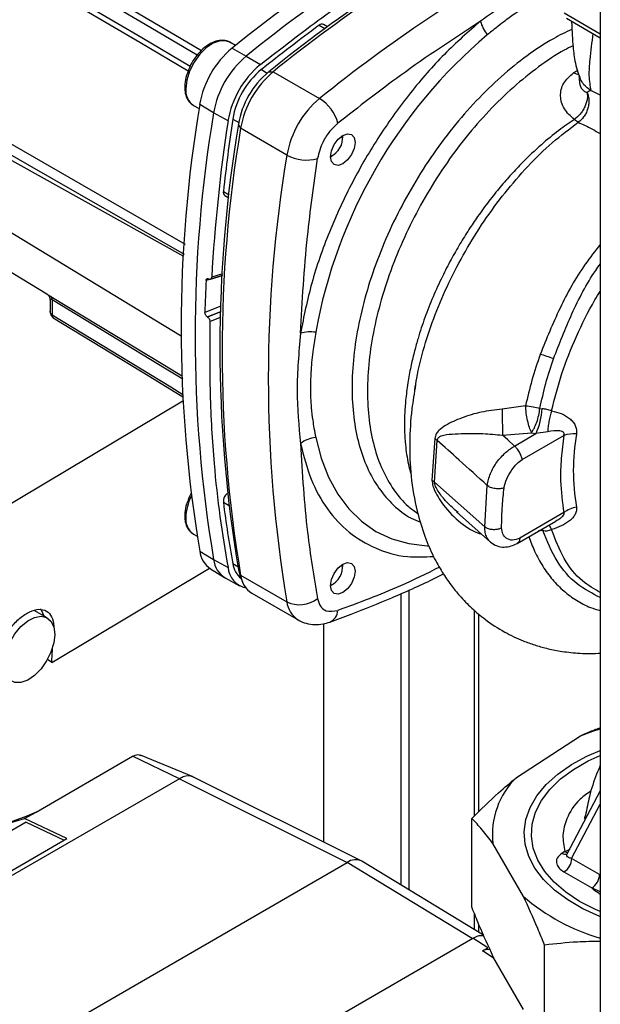
# Paper-space layout 'Blatt3' of a CAD drawing. Units: millimetres. Extents: x 0 to 420, y 0 to 297.
# Drawn here: x 351 to 359, y 89 to 103 of the extents above; entities that cross this region are included whole.
import ezdxf

# ---------------------------------------------------------------- set-up
doc = ezdxf.new("R2010")
doc.units = ezdxf.units.MM

psp = doc.layouts.new('Blatt3')

# ---------------------------------------------------------------- linework, layer by layer
at = {"color": 7, "linetype": 'Continuous', "lineweight": 30}
for p, q in [((359.136, 109.537), (359.136, 72.916)), ((355.386, 102.897), (355.333, 102.929)), ((358.669, 103.015), (359.136, 102.745)), ((354.121, 102.639), (354.043, 102.684)), ((354.076, 102.603), (354.27, 102.494)), ((354.27, 102.494), (354.465, 102.378)), ((354.578, 102.279), (354.641, 102.28)), ((354.641, 102.28), (355.277, 101.912)), ((353.543, 101.818), (353.621, 101.773)), ((353.821, 101.717), (353.63, 101.831)), ((354.019, 101.606), (353.821, 101.717)), ((354.192, 101.503), (354.162, 101.558)), ((354.829, 101.135), (354.192, 101.503)), ((348.83, 101.41), (353.377, 98.654)), ((355.596, 101.374), (355.596, 101.405)), ((355.428, 101.113), (355.455, 101.129)), ((353.976, 100.579), (354.03, 100.549)), ((349.938, 100.191), (351.528, 99.228)), ((353.755, 99.435), (353.758, 99.433)), ((353.778, 99.431), (353.942, 99.481)), ((351.575, 99.141), (351.575, 98.98)), ((351.603, 99.15), (351.603, 98.941)), ((353.738, 98.911), (353.734, 98.913)), ((350.826, 96.225), (353.397, 97.762)), ((358.109, 97.691), (357.787, 97.645)), ((358.306, 97.656), (358.337, 97.652)), ((356.86, 97.242), (356.822, 96.668)), ((357.79, 97.288), (358.191, 97.322)), ((357.957, 97.139), (358.252, 97.309)), ((358.063, 96.955), (358.635, 97.285)), ((358.191, 97.322), (358.252, 97.309)), ((358.414, 97.334), (358.252, 97.309)), ((356.857, 96.643), (356.894, 97.217)), ((357.547, 96.029), (356.857, 96.643)), ((357.547, 96.029), (357.582, 96.598)), ((357.159, 96.236), (357.626, 95.82)), ((357.181, 96.224), (357.163, 96.241)), ((358.635, 96.224), (358.032, 95.875)), ((357.993, 95.802), (358.525, 96.109)), ((353.543, 95.929), (353.594, 95.9)), ((353.63, 95.696), (353.821, 95.581)), ((353.821, 95.581), (354.019, 95.471)), ((355.596, 95.484), (355.596, 95.516)), ((351.596, 94.167), (353.763, 95.462)), ((353.779, 95.452), (353.972, 95.335)), ((354.162, 95.44), (354.192, 95.367)), ((354.187, 95.352), (354.219, 95.273)), ((354.192, 95.367), (354.829, 94.999)), ((353.981, 95.329), (354.178, 95.221)), ((355.428, 95.224), (355.455, 95.239)), ((354.348, 95.118), (354.984, 94.751)), ((356.396, 95.112), (356.396, 91.11)), ((356.502, 95.16), (356.502, 91.046)), ((351.533, 94.781), (351.353, 94.881)), ((357.468, 92.117), (357.468, 94.83)), ((355.335, 91.699), (355.335, 94.699)), ((351.596, 94.167), (351.537, 94.206)), ((357.983, 92.585), (358.865, 93.158)), ((351.381, 92.112), (352.705, 92.877)), ((353.353, 92.57), (352.705, 92.877)), ((353.54, 92.595), (352.818, 92.894)), ((353.352, 92.57), (348.416, 89.72)), ((353.352, 92.57), (355.657, 91.419)), ((355.85, 91.442), (353.544, 92.593)), ((359.136, 92.404), (358.678, 91.533)), ((351.223, 92.021), (351.381, 92.112)), ((351.381, 92.112), (351.252, 92.055)), ((351.247, 91.974), (349.263, 90.829)), ((350.763, 91.886), (351.223, 92.021)), ((351.252, 92.055), (350.914, 91.931)), ((351.803, 91.747), (351.223, 92.021)), ((351.247, 91.974), (351.769, 91.727)), ((357.369, 90.799), (357.369, 92.023)), ((358.923, 92.038), (358.932, 92.064)), ((349.824, 90.605), (351.803, 91.747)), ((358.079, 90.953), (357.661, 91.681)), ((358.649, 91.569), (358.61, 91.545)), ((357.53, 90.42), (355.86, 91.437)), ((359.125, 91.252), (358.742, 91.474)), ((350.566, 88.479), (355.657, 91.419)), ((358.636, 91.29), (359.019, 91.069)), ((357.468, 90.458), (357.468, 90.561)), ((352.415, 87.51), (357.386, 90.38)), ((357.588, 90.246), (357.386, 90.38)), ((357.516, 90.206), (357.588, 90.246)), ((358.371, 89.059), (358.371, 90.284)), ((358.079, 89.402), (357.661, 90.129))]:
    psp.add_line(p, q, dxfattribs=at)
at = {"color": 1, "linetype": 'Continuous', "lineweight": 30}
for p, q in [((359.136, 102.796), (358.637, 103.084)), ((355.273, 102.918), (355.351, 102.872)), ((354.477, 102.309), (354.557, 102.262)), ((358.769, 102.265), (358.824, 102.303)), ((349.059, 102.169), (353.409, 99.745)), ((359.136, 101.956), (359.007, 102.02)), ((354.085, 101.63), (354.166, 101.584)), ((353.955, 100.636), (354.035, 100.591)), ((353.942, 99.481), (353.718, 99.412)), ((353.943, 99.503), (353.795, 99.457)), ((353.922, 99.061), (353.701, 98.974)), ((353.734, 98.913), (353.92, 98.986)), ((353.919, 98.982), (353.738, 98.911)), ((353.771, 98.85), (353.917, 98.908)), ((353.955, 96.368), (354.026, 96.329)), ((358.346, 95.978), (358.288, 95.972)), ((358.346, 95.978), (358.34, 96.002)), ((354.085, 95.524), (354.153, 95.486)), ((357.4, 94.886), (357.4, 92.053)), ((358.742, 91.474), (359.136, 92.222)), ((358.926, 92.005), (358.923, 92.038)), ((358.649, 91.569), (358.722, 91.601)), ((357.375, 90.373), (355.657, 91.419)), ((359.125, 91.252), (359.136, 91.246)), ((359.136, 91.014), (359.019, 91.069)), ((357.4, 90.723), (357.4, 90.499)), ((357.678, 90.099), (357.516, 90.206))]:
    psp.add_line(p, q, dxfattribs=at)
at = {"color": 1, "linetype": 'Continuous', "lineweight": 30, "flags": 128}
for points in [[(351.632, 103.76), (353.273, 102.796), (353.654, 102.572)], [(353.596, 102.507), (352.881, 102.927), (351.603, 103.678)], [(353.497, 102.352), (352.833, 102.744), (351.603, 103.469)], [(353.472, 102.289), (352.808, 102.68), (351.584, 103.402)], [(354.043, 102.684), (353.997, 102.702), (353.911, 102.704), (353.817, 102.672), (353.721, 102.609), (353.63, 102.52), (353.552, 102.41), (353.491, 102.289), (353.453, 102.165), (353.439, 102.047)], [(358.842, 102.239), (358.81, 102.247), (358.769, 102.265)], [(349.498, 102.171), (351.833, 100.83), (353.43, 99.911)], [(353.423, 99.768), (351.262, 101.008), (349.429, 102.061)], [(351.584, 99.195), (353.144, 98.249), (353.395, 98.097)], [(351.603, 99.15), (353.168, 98.201), (353.396, 98.063)], [(351.603, 98.941), (353.231, 97.951), (353.4, 97.848)], [(355.224, 97.257), (355.298, 96.971), (355.399, 96.71), (355.527, 96.478), (355.679, 96.275), (355.855, 96.105), (356.052, 95.967), (356.27, 95.865), (356.506, 95.798), (356.757, 95.767), (356.775, 95.767)]]:
    psp.add_lwpolyline(points, dxfattribs=at)
at = {"color": 7, "linetype": 'Continuous', "lineweight": 30, "flags": 128}
for points in [[(355.596, 101.405), (355.661, 101.427), (355.715, 101.417), (355.752, 101.375), (355.765, 101.308), (355.752, 101.226), (355.715, 101.141), (355.661, 101.068), (355.596, 101.015), (355.532, 100.993), (355.477, 101.004), (355.44, 101.046), (355.428, 101.113), (355.44, 101.195), (355.477, 101.279), (355.532, 101.353), (355.596, 101.405)], [(351.616, 98.901), (352.945, 98.092), (353.4, 97.816)], [(357.957, 97.139), (357.864, 97.222), (357.79, 97.288)], [(355.596, 95.516), (355.661, 95.538), (355.715, 95.527), (355.752, 95.485), (355.765, 95.418), (355.752, 95.336), (355.715, 95.252), (355.661, 95.178), (355.596, 95.126), (355.532, 95.104), (355.477, 95.114), (355.44, 95.156), (355.428, 95.224), (355.44, 95.306), (355.477, 95.39), (355.532, 95.464), (355.596, 95.516)], [(354.162, 95.44), (354.182, 95.364), (354.187, 95.352)], [(351.637, 94.552), (351.624, 94.434), (351.586, 94.309), (351.526, 94.187), (351.449, 94.077), (351.36, 93.987), (351.266, 93.923), (351.173, 93.89), (351.089, 93.891), (351.02, 93.925), (350.971, 93.991), (350.945, 94.083), (350.945, 94.194), (350.971, 94.316), (351.02, 94.441), (351.089, 94.558), (351.173, 94.659), (351.266, 94.737), (351.36, 94.786), (351.449, 94.802), (351.526, 94.784), (351.586, 94.734), (351.624, 94.654), (351.637, 94.552)], [(351.494, 94.803), (351.455, 94.886), (351.444, 94.901)], [(358.865, 93.158), (359.035, 93.222), (359.136, 93.255)], [(359.136, 90.676), (359.129, 90.679), (358.897, 90.784), (358.689, 90.904), (358.508, 91.038), (358.357, 91.183), (358.238, 91.339), (358.153, 91.502), (358.103, 91.669), (358.09, 91.839), (358.112, 92.008), (358.171, 92.175), (358.264, 92.336), (358.392, 92.489), (358.55, 92.632), (358.738, 92.763), (358.953, 92.879), (359.136, 92.959)], [(358.766, 92.696), (358.97, 92.814), (359.136, 92.89)], [(359.136, 90.745), (359.068, 90.775), (358.852, 90.885), (358.663, 91.01), (358.502, 91.148), (358.372, 91.297), (358.276, 91.453), (358.214, 91.615), (358.188, 91.781), (358.198, 91.947), (358.244, 92.111), (358.326, 92.271), (358.441, 92.423), (358.588, 92.566), (358.766, 92.696)]]:
    psp.add_lwpolyline(points, dxfattribs=at)
at = {"color": 7, "linetype": 'Continuous', "lineweight": 30}
for centre, radius, start, end in [((367.063, 86.533), 20.662, 117.9104, 128.945), ((367.285, 86.386), 20.71, 118.119, 128.9387), ((367.574, 86.192), 20.68, 118.2661, 128.9342), ((367.696, 86.117), 20.777, 118.4433, 128.9289), ((369.004, 84.148), 23.256, 126.1866, 128.6551), ((355.311, 102.881), 0.0533, 65.2824, 134.9464), ((357.966, 103.093), 0.491, 194.0285, 218.6602), ((362.109, 97.45), 6.998, 130.3039, 169.6961), ((354.897, 101.614), 1.286, 129.7049, 170.2951), ((355.096, 101.499), 1.293, 129.7049, 170.2951), ((355.286, 101.389), 1.286, 129.7049, 170.2951), ((355.2, 101.439), 1.132, 129.7049, 170.2951), ((355.344, 101.356), 1.2, 129.7049, 170.2951), ((355.467, 101.285), 1.293, 129.7049, 170.2951), ((356.103, 100.917), 1.293, 129.7049, 170.2951), ((354.984, 101.432), 0.563, 14.4969, 58.6587), ((371.974, 98.763), 18.599, 170.5076, 189.4924), ((372.17, 98.649), 18.604, 170.5076, 189.4924), ((376.145, 98.215), 22.384, 171.2856, 176.8192), ((377.081, 98.129), 23.261, 171.3435, 173.8117), ((372.457, 98.499), 18.55, 170.5076, 189.4924), ((372.541, 98.435), 18.604, 170.5076, 189.4924), ((355.318, 101.371), 0.277, 293.1835, 6.8219), ((373.177, 98.067), 18.604, 170.5076, 189.4924), ((355.099, 101.63), 0.563, 241.3457, 285.4977), ((354.009, 100.623), 0.055, 166.2791, 233.4912), ((373.756, 98.407), 20.063, 177.1304, 178.3813), ((351.552, 99.155), 0.0509, 354.534, 51.9548), ((355.15, 98.216), 0.491, 81.3391, 105.9664), ((357.995, 97.134), 1.302, 67.5463, 76.0099), ((385.238, 97.696), 27.45, 180.107, 180.8519), ((357.351, 97.715), 0.989, 335.7742, 356.3583), ((355.266, 96.853), 0.406, 95.8732, 128.131), ((356.72, 97.006), 0.274, 50.3973, 59.2625), ((358.77, 96.852), 0.454, 85.3723, 107.2986), ((361.757, 96.802), 2.992, 170.3448, 189.6552), ((356.701, 96.467), 0.235, 48.6404, 59.0792), ((354.107, 96.374), 0.152, 130.7485, 181.955), ((368.251, 98.128), 14.404, 187.019, 190.4166), ((358.879, 95.91), 0.397, 100.4354, 127.7979), ((353.974, 95.739), 0.347, 187.0924, 235.8983), ((354.154, 95.616), 0.335, 186.0738, 239.0234), ((354.394, 95.564), 0.312, 187.3524, 231.4484), ((355.318, 95.481), 0.277, 293.1835, 6.8219), ((354.333, 95.499), 0.315, 185.0705, 257.6092), ((354.532, 95.406), 0.343, 186.6635, 237.3691), ((355.003, 95.358), 0.399, 244.0229, 307.9459), ((259.975, 99.701), 91.788, 356.543, 356.67169), ((353.473, 92.431), 0.177, 66.2831, 113.3468), ((358.75, 91.802), 1.097, 134.4279, 186.3627), ((355.773, 91.261), 0.196, 63.884, 126.3978), ((358.512, 91.484), 0.231, 302.6055, 357.3945), ((358.895, 91.263), 0.231, 302.6055, 357.3945), ((359.913, 93.075), 2.805, 229.1652, 253.9111)]:
    psp.add_arc(centre, radius, start, end, dxfattribs=at)
at = {"color": 1, "linetype": 'Continuous', "lineweight": 30}
for centre, radius, start, end in [((368.373, 85.694), 20.845, 118.7696, 128.919), ((353.687, 102.021), 0.249, 174.0671, 234.6207), ((354.144, 96.135), 0.705, 153.7143, 178.1685), ((353.687, 96.132), 0.249, 174.0671, 234.6207), ((358.127, 95.854), 0.366, 22.0606, 33.4601), ((355.174, 95.042), 0.349, 187.079, 236.1363), ((355.343, 94.892), 0.186, 293.4941, 356.7514), ((358.702, 91.659), 0.105, 239.7106, 262.8189), ((358.656, 91.616), 0.0846, 237.1852, 284.8584)]:
    psp.add_arc(centre, radius, start, end, dxfattribs=at)
at = {"color": 7, "linetype": 'Continuous', "lineweight": 30}
for points, knots in [([(354.465, 102.378), (354.745, 102.597), (355.308, 103.035), (356.102, 103.58), (356.838, 104.046), (357.289, 104.299), (357.514, 104.425)], [0, 0, 0, 0, 0.278926, 0.558953, 0.779423, 1, 1, 1, 1]), ([(358.144, 103.405), (358.035, 103.339), (357.816, 103.207), (357.598, 103.052), (357.49, 102.974)], [0, 0, 0, 0, 0.501004, 1, 1, 1, 1]), ([(358.205, 103.229), (358.163, 103.205), (358.081, 103.156), (357.948, 103.067), (357.822, 102.976), (357.697, 102.879), (357.623, 102.819), (357.583, 102.787)], [0, 0, 0, 0, 0.196619, 0.390202, 0.640526, 0.805303, 1, 1, 1, 1]), ([(357.49, 102.974), (357.322, 102.828), (356.987, 102.534), (356.52, 101.998), (356.094, 101.408), (355.716, 100.763), (355.4, 100.08), (355.153, 99.375), (355.061, 98.917), (355.015, 98.688)], [0, 0, 0, 0, 0.1400069, 0.2800129, 0.4200204, 0.5600257, 0.7066847, 0.8533416, 1, 1, 1, 1]), ([(357.49, 102.974), (357.121, 102.733), (356.464, 102.302), (355.815, 101.796), (355.529, 101.573)], [0, 0, 0, 0, 0.559986, 1, 1, 1, 1]), ([(358.741, 102.973), (358.741, 102.967), (358.743, 102.919), (358.747, 102.818), (358.76, 102.635), (358.782, 102.405), (358.831, 102.264), (358.859, 102.185)], [0, 0, 0, 0, 0.021315, 0.186921, 0.391311, 0.660857, 1, 1, 1, 1]), ([(354.055, 102.676), (354.054, 102.677), (354.034, 102.696), (353.979, 102.711), (353.896, 102.714), (353.807, 102.686), (353.716, 102.632), (353.629, 102.554), (353.552, 102.456), (353.495, 102.359), (353.474, 102.296), (353.465, 102.272)], [0, 0, 0, 0, 0.004372, 0.129493, 0.2526, 0.379551, 0.512064, 0.646752, 0.781203, 0.915446, 1, 1, 1, 1]), ([(353.465, 102.272), (353.46, 102.258), (353.439, 102.205), (353.427, 102.135), (353.425, 102.083), (353.425, 102.067)], [0, 0, 0, 0, 0.204419, 0.75766, 1, 1, 1, 1]), ([(358.78, 101.624), (358.728, 101.67), (358.625, 101.763), (358.576, 101.944), (358.614, 102.127), (358.717, 102.219), (358.769, 102.265)], [0, 0, 0, 0, 0.258509, 0.511739, 0.758258, 1, 1, 1, 1]), ([(358.846, 102.213), (358.846, 102.213), (358.845, 102.213), (358.847, 102.174), (358.849, 102.148)], [0, 0, 0, 0, 0.327325, 1, 1, 1, 1]), ([(359.007, 102.02), (358.962, 102.054), (358.892, 102.107), (358.859, 102.186), (358.847, 102.214)], [0, 0, 0, 0, 0.649923, 1, 1, 1, 1]), ([(353.425, 102.067), (353.426, 102.049), (353.427, 101.995), (353.45, 101.92), (353.489, 101.854), (353.526, 101.833), (353.54, 101.824)], [0, 0, 0, 0, 0.17672, 0.513266, 0.809322, 1, 1, 1, 1]), ([(358.954, 101.994), (358.957, 101.965), (358.962, 101.921), (358.945, 101.852), (358.924, 101.798), (358.894, 101.745), (358.849, 101.682), (358.807, 101.647), (358.78, 101.624)], [0, 0, 0, 0, 0.243766, 0.373824, 0.505776, 0.636885, 0.764517, 1, 1, 1, 1]), ([(358.954, 101.994), (358.96, 101.978), (358.973, 101.944), (358.98, 101.886), (358.977, 101.826), (358.963, 101.765), (358.939, 101.708), (358.9, 101.643), (358.859, 101.609), (358.833, 101.586)], [0, 0, 0, 0, 0.12411, 0.253674, 0.386232, 0.518956, 0.649001, 0.773848, 1, 1, 1, 1]), ([(359.007, 102.02), (358.999, 102.018), (358.982, 102.013), (358.964, 102), (358.954, 101.994)], [0, 0, 0, 0, 0.489425, 1, 1, 1, 1]), ([(355.529, 101.573), (355.492, 101.538), (355.415, 101.468), (355.303, 101.296), (355.269, 101.165), (355.249, 101.087)], [0, 0, 0, 0, 0.278154, 0.570521, 1, 1, 1, 1]), ([(355.015, 98.688), (355.04, 99.128), (355.084, 99.913), (355.199, 100.728), (355.249, 101.087)], [0, 0, 0, 0, 0.559975, 1, 1, 1, 1]), ([(353.718, 99.412), (353.719, 99.416), (353.72, 99.426), (353.727, 99.435), (353.737, 99.439), (353.747, 99.439), (353.753, 99.436), (353.755, 99.435)], [0, 0, 0, 0, 0.225668, 0.451403, 0.675272, 0.896057, 1, 1, 1, 1]), ([(353.758, 99.433), (353.762, 99.432), (353.77, 99.429), (353.781, 99.431), (353.789, 99.437), (353.794, 99.447), (353.795, 99.454), (353.795, 99.457)], [0, 0, 0, 0, 0.218281, 0.436524, 0.655928, 0.878089, 1, 1, 1, 1]), ([(351.528, 99.228), (351.534, 99.223), (351.547, 99.214), (351.562, 99.194), (351.573, 99.169), (351.574, 99.152), (351.575, 99.143)], [0, 0, 0, 0, 0.237817, 0.488249, 0.744894, 1, 1, 1, 1]), ([(351.575, 98.992), (351.575, 98.981), (351.576, 98.96), (351.587, 98.932), (351.6, 98.915), (351.611, 98.905), (351.616, 98.901), (351.618, 98.9)], [0, 0, 0, 0, 0.304955, 0.590484, 0.825924, 0.919056, 1, 1, 1, 1]), ([(353.734, 98.913), (353.73, 98.916), (353.722, 98.922), (353.712, 98.936), (353.705, 98.951), (353.701, 98.964), (353.701, 98.972), (353.701, 98.974)], [0, 0, 0, 0, 0.220312, 0.440581, 0.661976, 0.885105, 1, 1, 1, 1]), ([(353.738, 98.911), (353.742, 98.908), (353.75, 98.902), (353.76, 98.888), (353.767, 98.873), (353.771, 98.86), (353.771, 98.853), (353.771, 98.85)], [0, 0, 0, 0, 0.22025, 0.440458, 0.661779, 0.884872, 1, 1, 1, 1]), ([(353.771, 98.85), (353.768, 98.517), (353.762, 97.851), (353.816, 96.963), (353.901, 96.168), (353.979, 95.703), (354.019, 95.471)], [0, 0, 0, 0, 0.28071, 0.561135, 0.780941, 1, 1, 1, 1]), ([(355.224, 98.702), (355.212, 98.624), (355.184, 98.447), (355.158, 98.194), (355.15, 97.972), (355.154, 97.8), (355.164, 97.65), (355.18, 97.511), (355.201, 97.376), (355.216, 97.298), (355.224, 97.257)], [0, 0, 0, 0, 0.148835, 0.338072, 0.499967, 0.598236, 0.694832, 0.819278, 0.902621, 1, 1, 1, 1]), ([(358.31, 98.398), (358.27, 98.28), (358.189, 98.043), (358.136, 97.808), (358.109, 97.691)], [0, 0, 0, 0, 0.499398, 1, 1, 1, 1]), ([(358.306, 97.656), (358.331, 97.769), (358.38, 97.995), (358.455, 98.224), (358.493, 98.338)], [0, 0, 0, 0, 0.500145, 1, 1, 1, 1]), ([(356.598, 97.978), (356.579, 97.867), (356.533, 97.596), (356.509, 97.175), (356.525, 96.726), (356.6, 96.286), (356.715, 95.909), (356.835, 95.628), (356.957, 95.411), (357.078, 95.234), (357.21, 95.071), (357.365, 94.911), (357.572, 94.737), (357.809, 94.584), (358.042, 94.474), (358.234, 94.405), (358.404, 94.357), (358.598, 94.317), (358.832, 94.292), (359.019, 94.284), (359.126, 94.294), (359.136, 94.295)], [0, 0, 0, 0, 0.056788, 0.139231, 0.228003, 0.317152, 0.381484, 0.439017, 0.487101, 0.530327, 0.568955, 0.616568, 0.662962, 0.726047, 0.781415, 0.815547, 0.849604, 0.889104, 0.938654, 0.993978, 1, 1, 1, 1]), ([(357.787, 97.645), (357.689, 97.634), (357.491, 97.612), (357.227, 97.528), (357.037, 97.445), (356.929, 97.368), (356.877, 97.309), (356.866, 97.264), (356.86, 97.242)], [0, 0, 0, 0, 0.2406128, 0.4863202, 0.7372046, 0.8656207, 0.9324777, 1, 1, 1, 1]), ([(358.109, 97.691), (358.143, 97.688), (358.21, 97.683), (358.275, 97.664), (358.306, 97.656)], [0, 0, 0, 0, 0.519552, 1, 1, 1, 1]), ([(358.466, 97.624), (358.445, 97.63), (358.403, 97.643), (358.359, 97.649), (358.337, 97.652)], [0, 0, 0, 0, 0.500235, 1, 1, 1, 1]), ([(358.466, 97.624), (358.459, 97.6), (358.445, 97.553), (358.429, 97.476), (358.417, 97.4), (358.415, 97.356), (358.414, 97.334)], [0, 0, 0, 0, 0.245784, 0.5, 0.754216, 1, 1, 1, 1]), ([(358.466, 97.624), (358.511, 97.612), (358.599, 97.59), (358.698, 97.534), (358.76, 97.475), (358.793, 97.422), (358.811, 97.364), (358.808, 97.324), (358.807, 97.304)], [0, 0, 0, 0, 0.255393, 0.508386, 0.637038, 0.757037, 0.878719, 1, 1, 1, 1]), ([(356.894, 97.217), (356.896, 97.225), (356.9, 97.241), (356.919, 97.263), (356.979, 97.293), (357.097, 97.305), (357.285, 97.314), (357.514, 97.314), (357.7, 97.297), (357.79, 97.288)], [0, 0, 0, 0, 0.02458, 0.05074, 0.109246, 0.300327, 0.496591, 0.754246, 1, 1, 1, 1]), ([(358.635, 97.285), (358.636, 97.289), (358.639, 97.297), (358.639, 97.308), (358.637, 97.319), (358.628, 97.331), (358.61, 97.341), (358.539, 97.357), (358.471, 97.344), (358.414, 97.334)], [0, 0, 0, 0, 0.041819, 0.080351, 0.118551, 0.159448, 0.252071, 0.3742, 1, 1, 1, 1]), ([(358.635, 97.285), (358.621, 97.179), (358.594, 96.966), (358.583, 96.603), (358.615, 96.367), (358.635, 96.224)], [0, 0, 0, 0, 0.280089, 0.560178, 1, 1, 1, 1]), ([(355.015, 97.172), (355.04, 96.761), (355.084, 96.027), (355.199, 95.344), (355.249, 95.043)], [0, 0, 0, 0, 0.5599856, 1, 1, 1, 1]), ([(357.582, 96.598), (357.452, 96.715), (357.223, 96.921), (356.993, 97.128), (356.894, 97.217)], [0, 0, 0, 0, 0.568345, 1, 1, 1, 1]), ([(357.582, 96.598), (357.593, 96.652), (357.616, 96.761), (357.71, 96.921), (357.831, 97.055), (357.916, 97.112), (357.957, 97.139)], [0, 0, 0, 0, 0.25331, 0.507735, 0.761417, 1, 1, 1, 1]), ([(358.063, 96.955), (358.06, 96.97), (358.054, 96.992), (358.039, 97.028), (358.024, 97.056), (358.007, 97.083), (357.984, 97.113), (357.968, 97.129), (357.957, 97.139)], [0, 0, 0, 0, 0.236178, 0.369889, 0.506411, 0.641407, 0.771588, 1, 1, 1, 1]), ([(357.813, 96.566), (357.823, 96.606), (357.843, 96.691), (357.913, 96.805), (357.987, 96.9), (358.038, 96.937), (358.063, 96.955)], [0, 0, 0, 0, 0.268446, 0.559351, 0.786797, 1, 1, 1, 1]), ([(357.813, 96.566), (357.805, 96.562), (357.788, 96.556), (357.758, 96.551), (357.725, 96.55), (357.691, 96.553), (357.659, 96.559), (357.628, 96.569), (357.602, 96.582), (357.589, 96.593), (357.582, 96.598)], [0, 0, 0, 0, 0.125044, 0.249489, 0.374964, 0.501071, 0.627214, 0.751737, 0.87548, 1, 1, 1, 1]), ([(357.779, 96.015), (357.781, 96.116), (357.784, 96.295), (357.804, 96.483), (357.813, 96.566)], [0, 0, 0, 0, 0.559976, 1, 1, 1, 1]), ([(353.512, 96.489), (353.505, 96.478), (353.485, 96.444), (353.473, 96.407), (353.465, 96.383)], [0, 0, 0, 0, 0.331955, 1, 1, 1, 1]), ([(353.465, 96.383), (353.46, 96.369), (353.439, 96.316), (353.427, 96.246), (353.425, 96.194), (353.425, 96.178)], [0, 0, 0, 0, 0.204419, 0.75766, 1, 1, 1, 1]), ([(358.807, 96.3), (358.808, 96.284), (358.811, 96.25), (358.793, 96.2), (358.759, 96.153), (358.698, 96.096), (358.599, 96.038), (358.511, 96.007), (358.466, 95.991)], [0, 0, 0, 0, 0.120938, 0.243002, 0.366363, 0.49161, 0.744615, 1, 1, 1, 1]), ([(353.425, 96.178), (353.426, 96.159), (353.427, 96.105), (353.45, 96.03), (353.489, 95.965), (353.526, 95.944), (353.54, 95.935)], [0, 0, 0, 0, 0.17672, 0.513266, 0.809322, 1, 1, 1, 1]), ([(357.779, 96.015), (357.767, 96.009), (357.742, 95.997), (357.693, 95.989), (357.637, 95.99), (357.583, 96.004), (357.559, 96.021), (357.547, 96.029)], [0, 0, 0, 0, 0.173942, 0.365266, 0.564627, 0.793282, 1, 1, 1, 1]), ([(358.032, 95.875), (357.996, 95.861), (357.923, 95.833), (357.844, 95.866), (357.79, 95.925), (357.783, 95.986), (357.779, 96.015)], [0, 0, 0, 0, 0.277389, 0.564275, 0.786688, 1, 1, 1, 1]), ([(358.346, 95.978), (358.366, 95.976), (358.407, 95.972), (358.446, 95.985), (358.466, 95.991)], [0, 0, 0, 0, 0.4988231, 1, 1, 1, 1]), ([(357.627, 95.819), (357.655, 95.799), (357.711, 95.76), (357.81, 95.747), (357.906, 95.76), (357.965, 95.789), (357.993, 95.802)], [0, 0, 0, 0, 0.288082, 0.558028, 0.793891, 1, 1, 1, 1]), ([(355.418, 94.721), (355.516, 94.757), (355.799, 94.86), (356.271, 95.053), (356.695, 95.239), (356.931, 95.358), (356.98, 95.382)], [0, 0, 0, 0, 0.189348, 0.548066, 0.906843, 1, 1, 1, 1]), ([(355.249, 95.043), (355.26, 95.007), (355.283, 94.931), (355.375, 94.855), (355.472, 94.872), (355.529, 94.881)], [0, 0, 0, 0, 0.2781543, 0.5705209, 1, 1, 1, 1]), ([(350.823, 94.142), (350.831, 94.196), (350.845, 94.304), (350.921, 94.482), (351.028, 94.647), (351.158, 94.782), (351.295, 94.871), (351.423, 94.906), (351.53, 94.881), (351.601, 94.8), (351.623, 94.713), (351.623, 94.66), (351.622, 94.656)], [0, 0, 0, 0, 0.110519, 0.221041, 0.331459, 0.441696, 0.551782, 0.6618, 0.77185, 0.882026, 0.992378, 1, 1, 1, 1]), ([(354.978, 94.755), (354.979, 94.754), (355.012, 94.728), (355.092, 94.702), (355.209, 94.682), (355.319, 94.691), (355.387, 94.712), (355.418, 94.721)], [0, 0, 0, 0, 0.009625, 0.276252, 0.534261, 0.792509, 1, 1, 1, 1]), ([(358.865, 93.158), (358.902, 93.176), (358.993, 93.22), (359.083, 93.251), (359.136, 93.269)], [0, 0, 0, 0, 0.404488, 1, 1, 1, 1]), ([(352.705, 92.877), (352.731, 92.889), (352.774, 92.909), (352.805, 92.894), (352.816, 92.888)], [0, 0, 0, 0, 0.621766, 1, 1, 1, 1]), ([(359.136, 92.756), (359.118, 92.714), (359.06, 92.579), (358.987, 92.352), (358.949, 92.153), (358.932, 92.064)], [0, 0, 0, 0, 0.194791, 0.640372, 1, 1, 1, 1]), ([(353.403, 92.594), (353.394, 92.59), (353.377, 92.584), (353.36, 92.574), (353.353, 92.57)], [0, 0, 0, 0, 0.559985, 1, 1, 1, 1]), ([(357.369, 92.023), (357.492, 92.144), (357.694, 92.343), (357.901, 92.517), (357.983, 92.585)], [0, 0, 0, 0, 0.60547, 1, 1, 1, 1]), ([(357.661, 91.681), (357.612, 91.745), (357.513, 91.876), (357.417, 91.974), (357.369, 92.023)], [0, 0, 0, 0, 0.49856, 1, 1, 1, 1]), ([(358.61, 91.545), (358.583, 91.524), (358.53, 91.48), (358.529, 91.403), (358.566, 91.338), (358.612, 91.306), (358.636, 91.29)], [0, 0, 0, 0, 0.279056, 0.558726, 0.779297, 1, 1, 1, 1]), ([(358.371, 90.284), (358.339, 90.361), (358.243, 90.597), (358.145, 90.81), (358.079, 90.953)], [0, 0, 0, 0, 0.327834, 1, 1, 1, 1]), ([(357.369, 90.799), (357.401, 90.721), (357.496, 90.485), (357.595, 90.272), (357.661, 90.129)], [0, 0, 0, 0, 0.327834, 1, 1, 1, 1]), ([(357.386, 90.38), (357.425, 90.399), (357.48, 90.426), (357.523, 90.413), (357.535, 90.41)], [0, 0, 0, 0, 0.720213, 1, 1, 1, 1]), ([(357.516, 90.206), (357.536, 90.215), (357.569, 90.231), (357.604, 90.227), (357.617, 90.226)], [0, 0, 0, 0, 0.607331, 1, 1, 1, 1]), ([(359.136, 90.335), (359.031, 90.334), (358.772, 90.329), (358.52, 90.301), (358.371, 90.284)], [0, 0, 0, 0, 0.408167, 1, 1, 1, 1])]:
    psp.add_open_spline(points, degree=3, knots=knots, dxfattribs=at)
at = {"color": 1, "linetype": 'Continuous', "lineweight": 30}
for points, knots in [([(358.746, 102.862), (358.661, 102.822), (358.455, 102.724), (358.128, 102.505), (357.772, 102.22), (357.429, 101.886), (357.103, 101.513), (356.801, 101.106), (356.529, 100.672), (356.289, 100.219), (356.088, 99.754), (355.927, 99.285), (355.81, 98.821), (355.74, 98.369), (355.716, 97.937), (355.74, 97.533), (355.81, 97.162), (355.927, 96.833), (356.087, 96.549), (356.29, 96.319), (356.484, 96.165), (356.621, 96.111), (356.665, 96.093)], [0, 0, 0, 0, 0.036827, 0.088941, 0.141054, 0.193167, 0.24528, 0.297393, 0.349507, 0.40162, 0.453733, 0.505846, 0.55796, 0.610073, 0.662186, 0.714299, 0.766413, 0.818526, 0.870639, 0.922752, 0.974866, 1, 1, 1, 1]), ([(359.033, 102.804), (359.018, 102.683), (358.993, 102.481), (358.971, 102.211), (358.995, 102.086), (359.007, 102.02)], [0, 0, 0, 0, 0.413226, 0.690073, 1, 1, 1, 1]), ([(358.761, 102.636), (358.721, 102.617), (358.563, 102.54), (358.286, 102.351), (357.939, 102.073), (357.603, 101.747), (357.284, 101.382), (356.989, 100.984), (356.723, 100.56), (356.489, 100.117), (356.292, 99.662), (356.135, 99.204), (356.021, 98.75), (355.951, 98.309), (355.928, 97.886), (355.951, 97.491), (356.021, 97.129), (356.134, 96.807), (356.293, 96.532), (356.458, 96.331), (356.583, 96.245), (356.629, 96.213)], [0, 0, 0, 0, 0.019088, 0.074905, 0.130723, 0.18654, 0.242357, 0.298175, 0.353992, 0.409809, 0.465627, 0.521444, 0.577261, 0.633079, 0.688896, 0.744713, 0.800531, 0.856348, 0.912165, 0.967983, 1, 1, 1, 1]), ([(358.85, 102.15), (358.851, 102.134), (358.853, 102.1), (358.873, 102.052), (358.908, 102.013), (358.938, 102.001), (358.954, 101.994)], [0, 0, 0, 0, 0.2014064, 0.4560535, 0.7184706, 1, 1, 1, 1]), ([(358.78, 101.624), (358.708, 101.575), (358.552, 101.469), (358.312, 101.27), (358.095, 101.066), (357.909, 100.869), (357.756, 100.693), (357.601, 100.5), (357.458, 100.304), (357.325, 100.108), (357.203, 99.911), (357.081, 99.696), (356.955, 99.453), (356.834, 99.187), (356.722, 98.902), (356.64, 98.656), (356.58, 98.439), (356.533, 98.244), (356.492, 98.026), (356.462, 97.805), (356.446, 97.592), (356.442, 97.39), (356.451, 97.212), (356.468, 97.055), (356.491, 96.923), (356.514, 96.821), (356.53, 96.767), (356.534, 96.752)], [0, 0, 0, 0, 0.043727, 0.095253, 0.154603, 0.189651, 0.227087, 0.266914, 0.309132, 0.343657, 0.380914, 0.420905, 0.463629, 0.514619, 0.566106, 0.618093, 0.649142, 0.685237, 0.726377, 0.772563, 0.812752, 0.853705, 0.897208, 0.927024, 0.958538, 0.988807, 1, 1, 1, 1]), ([(356.588, 97.908), (356.595, 97.962), (356.622, 98.155), (356.713, 98.503), (356.86, 98.943), (357.05, 99.383), (357.275, 99.814), (357.533, 100.229), (357.822, 100.621), (358.136, 100.984), (358.471, 101.314), (358.713, 101.496), (358.833, 101.586)], [0, 0, 0, 0, 0.041768, 0.149494, 0.256934, 0.364121, 0.470995, 0.577528, 0.683798, 0.789716, 0.895161, 1, 1, 1, 1]), ([(358.833, 101.586), (358.894, 101.558), (358.984, 101.515), (359.099, 101.451), (359.136, 101.43)], [0, 0, 0, 0, 0.680353, 1, 1, 1, 1]), ([(359.136, 99.909), (359.065, 99.819), (358.854, 99.55), (358.567, 99.035), (358.396, 98.611), (358.31, 98.398)], [0, 0, 0, 0, 0.200245, 0.599296, 1, 1, 1, 1]), ([(358.493, 98.338), (358.573, 98.544), (358.734, 98.957), (358.963, 99.399), (359.115, 99.609), (359.136, 99.639)], [0, 0, 0, 0, 0.461944, 0.923571, 1, 1, 1, 1]), ([(351.528, 99.228), (351.528, 99.228), (351.528, 99.227), (351.536, 99.223), (351.554, 99.213), (351.574, 99.201), (351.584, 99.195)], [0, 0, 0, 0, 0.032297, 0.34571, 0.680203, 1, 1, 1, 1]), ([(351.576, 99.141), (351.576, 99.147), (351.576, 99.156), (351.586, 99.157), (351.595, 99.154), (351.6, 99.151), (351.603, 99.15)], [0, 0, 0, 0, 0.503367, 0.765758, 0.886419, 1, 1, 1, 1]), ([(358.466, 97.624), (358.509, 97.793), (358.596, 98.133), (358.804, 98.646), (358.986, 99.027), (359.111, 99.224), (359.136, 99.263)], [0, 0, 0, 0, 0.307949, 0.615898, 0.923847, 1, 1, 1, 1]), ([(351.603, 98.941), (351.599, 98.944), (351.59, 98.95), (351.581, 98.964), (351.575, 98.978), (351.575, 98.986), (351.575, 98.989)], [0, 0, 0, 0, 0.2311963, 0.5372317, 0.8228805, 1, 1, 1, 1]), ([(351.603, 98.941), (351.603, 98.935), (351.604, 98.923), (351.609, 98.909), (351.615, 98.903), (351.617, 98.901)], [0, 0, 0, 0, 0.373675, 0.746325, 1, 1, 1, 1]), ([(355.015, 97.172), (355.059, 97.004), (355.145, 96.667), (355.376, 96.261), (355.673, 95.94), (356.044, 95.72), (356.435, 95.604), (356.721, 95.617), (356.843, 95.623)], [0, 0, 0, 0, 0.171796, 0.343592, 0.515389, 0.687183, 0.867142, 1, 1, 1, 1]), ([(356.822, 96.668), (356.825, 96.642), (356.834, 96.576), (356.887, 96.468), (356.992, 96.3), (357.175, 96.107), (357.371, 95.968), (357.489, 95.934), (357.503, 95.93)], [0, 0, 0, 0, 0.085794, 0.2115526, 0.3334405, 0.6511314, 0.9596863, 1, 1, 1, 1]), ([(357.163, 96.241), (357.109, 96.289), (357.014, 96.372), (356.923, 96.493), (356.877, 96.571), (356.86, 96.615), (356.858, 96.634), (356.857, 96.643)], [0, 0, 0, 0, 0.4229068, 0.7315254, 0.8757116, 0.9403444, 1, 1, 1, 1]), ([(358.523, 96.113), (358.543, 96.122), (358.574, 96.137), (358.61, 96.165), (358.628, 96.184), (358.637, 96.199), (358.639, 96.208), (358.639, 96.217), (358.636, 96.221), (358.635, 96.224)], [0, 0, 0, 0, 0.368656, 0.575005, 0.730972, 0.800002, 0.86447, 0.929475, 1, 1, 1, 1]), ([(357.63, 95.82), (357.624, 95.823), (357.602, 95.839), (357.576, 95.883), (357.551, 95.949), (357.549, 96.003), (357.547, 96.029)], [0, 0, 0, 0, 0.091602, 0.394472, 0.696466, 1, 1, 1, 1]), ([(358.154, 95.895), (358.179, 95.828), (358.233, 95.682), (358.343, 95.483), (358.477, 95.299), (358.632, 95.143), (358.807, 95.016), (358.975, 94.926), (359.09, 94.892), (359.136, 94.878)], [0, 0, 0, 0, 0.130588, 0.283669, 0.436649, 0.590644, 0.744632, 0.898612, 1, 1, 1, 1]), ([(359.136, 95.058), (359.026, 95.114), (358.796, 95.231), (358.526, 95.543), (358.406, 95.833), (358.346, 95.978)], [0, 0, 0, 0, 0.312484, 0.656538, 1, 1, 1, 1]), ([(359.136, 95.129), (359.051, 95.177), (358.856, 95.287), (358.624, 95.577), (358.519, 95.853), (358.466, 95.991)], [0, 0, 0, 0, 0.278239, 0.639119, 1, 1, 1, 1]), ([(358.032, 95.875), (358.029, 95.86), (358.023, 95.837), (358.009, 95.814), (357.999, 95.806), (357.994, 95.803)], [0, 0, 0, 0, 0.462128, 0.727394, 1, 1, 1, 1]), ([(356.925, 95.474), (356.746, 95.386), (356.277, 95.155), (355.815, 94.986), (355.529, 94.881)], [0, 0, 0, 0, 0.383077, 1, 1, 1, 1]), ([(359.011, 92.404), (358.958, 92.366), (358.799, 92.255), (358.673, 92.042), (358.605, 91.796), (358.635, 91.644), (358.649, 91.569)], [0, 0, 0, 0, 0.162527, 0.487934, 0.743967, 1, 1, 1, 1]), ([(358.742, 91.474), (358.726, 91.478), (358.696, 91.486), (358.676, 91.504), (358.672, 91.521), (358.676, 91.53), (358.678, 91.533)], [0, 0, 0, 0, 0.357821, 0.701316, 0.870225, 1, 1, 1, 1]), ([(359.019, 91.069), (359.047, 91.047), (359.084, 91.018), (359.126, 90.992), (359.136, 90.985)], [0, 0, 0, 0, 0.753719, 1, 1, 1, 1])]:
    psp.add_open_spline(points, degree=3, knots=knots, dxfattribs=at)
at = {"color": 7, "linetype": 'Continuous', "lineweight": 30}
for points in [[(358.833, 101.586), (358.825, 101.591), (358.808, 101.6), (358.789, 101.616), (358.78, 101.624)], [(355.015, 98.688), (354.992, 98.423), (354.947, 97.894), (354.992, 97.413), (355.015, 97.172)], [(358.191, 97.322), (358.181, 97.345), (358.161, 97.39), (358.136, 97.486), (358.116, 97.592), (358.111, 97.658), (358.109, 97.691)], [(358.191, 97.322), (358.204, 97.342), (358.23, 97.382), (358.264, 97.467), (358.292, 97.562), (358.301, 97.624), (358.306, 97.656)]]:
    psp.add_open_spline(points, degree=3, dxfattribs=at)

doc.saveas('drawing.dxf')
